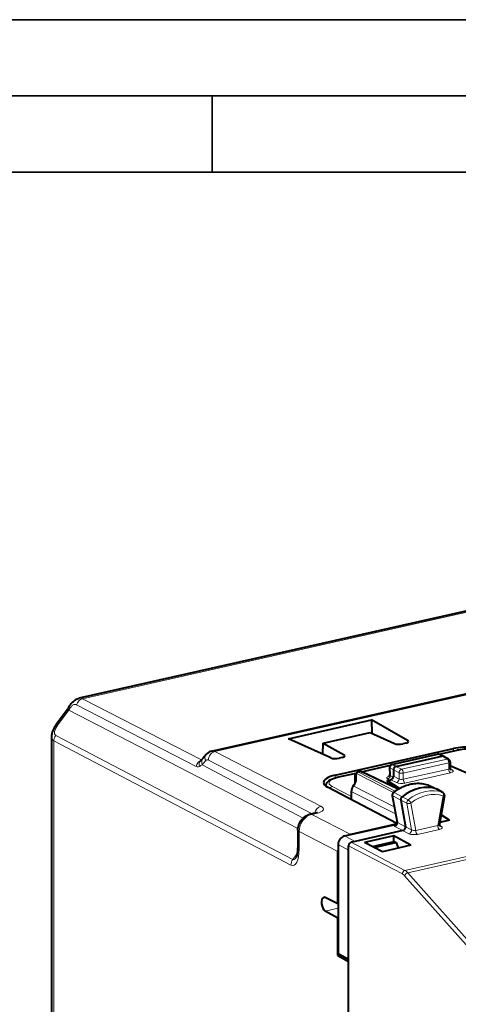
# Model space of a CAD drawing. Extents: x 0 to 420, y 0 to 297.
# Drawn here: x 301 to 330, y 232 to 297 of the extents above; entities that cross this region are included whole.
import ezdxf

# ---------------------------------------------------------------- set-up
doc = ezdxf.new("R2010")
doc.units = 0

msp = doc.modelspace()

# ---------------------------------------------------------------- linework, layer by layer
at = {"color": 7, "lineweight": 35}
for p, q in [((0, 297), (420, 297)), ((0, 297), (420, 297)), ((20.000401, 292), (415, 292)), ((313.75, 287), (313.75, 292)), ((25.000401, 287), (410, 287))]:
    msp.add_line(p, q, dxfattribs=at)
at = {"color": 7, "lineweight": 40}
for p, q in [((347.235474, 261.988892), (305.023438, 252.489395)), ((313.716492, 249.023026), (365.767273, 260.736664)), ((304.237305, 251.738434), (303.529816, 250.783401)), ((318.757904, 249.838135), (324.214264, 251.066055)), ((326.588043, 249.717621), (324.214264, 251.066055)), ((324.214264, 251.066055), (324.238556, 250.190094)), ((303.206421, 249.953033), (303.206421, 220.570404)), ((321.050018, 249.550812), (324.122772, 250.24231)), ((324.122772, 250.24231), (325.719452, 249.522156)), ((321.542542, 248.582169), (318.757904, 249.838135)), ((321.02887, 248.813843), (321.050018, 249.550812)), ((321.050018, 249.550812), (322.411102, 248.777634)), ((326.462708, 249.537323), (326.261505, 249.49205)), ((313.358429, 248.800629), (313.144989, 248.54393)), ((321.831573, 247.441925), (329.601471, 249.190491)), ((325.555664, 248.149277), (328.538055, 248.820435)), ((325.820618, 248.024887), (328.828003, 248.701675)), ((328.651489, 248.81279), (329.841675, 249.080627)), ((328.914276, 248.694107), (328.664612, 248.807434)), ((328.914276, 248.694107), (328.924438, 248.688934)), ((329.274933, 248.488876), (328.924438, 248.688934)), ((322.285767, 248.597336), (322.084595, 248.552063)), ((323.565796, 247.668289), (325.45636, 248.09375)), ((329.375763, 248.315201), (329.375763, 247.90303)), ((329.375763, 248.026215), (329.41275, 248.034531)), ((334.768433, 245.718811), (329.41275, 248.034531)), ((321.970764, 247.309341), (323.205475, 247.587204)), ((323.142029, 246.959076), (323.153595, 247.457397)), ((323.445679, 247.678497), (323.309509, 247.647858)), ((325.976074, 246.53215), (323.57486, 247.664291)), ((325.399658, 247.948441), (325.413635, 247.459259)), ((325.653534, 247.799438), (325.653534, 247.376495)), ((321.229248, 246.719574), (321.229248, 246.747543)), ((323.013855, 246.734482), (323.065186, 246.803741)), ((325.23584, 247.094543), (325.48642, 247.15094)), ((326.052643, 246.57666), (325.23584, 247.094543)), ((325.23584, 247.094543), (325.23584, 247.024017)), ((326.005219, 246.549454), (325.23584, 247.024017)), ((327.962769, 246.792908), (327.942108, 246.801498)), ((327.962769, 246.792908), (328.516907, 246.525604)), ((325.875549, 244.273315), (321.329742, 246.658844)), ((322.901184, 245.976715), (322.901184, 246.399582)), ((325.580841, 246.117615), (325.889862, 244.369247)), ((328.504791, 246.53067), (328.523529, 246.522156)), ((328.898804, 246.312195), (328.523529, 246.522156)), ((328.998108, 246.103088), (328.667877, 244.221756)), ((326.133606, 245.806915), (326.440948, 244.067978)), ((320.497742, 244.957657), (320.19162, 244.888763)), ((329.334412, 244.495926), (328.776428, 244.840118)), ((329.334412, 244.495926), (328.777924, 244.848755)), ((322.442139, 243.456421), (325.709167, 244.191635)), ((325.809753, 244.224731), (322.850525, 243.558777)), ((329.334412, 244.495926), (328.690552, 244.351028)), ((319.383728, 243.837128), (319.383728, 242.675644)), ((326.276825, 243.807831), (323.133667, 243.100494)), ((322.024475, 242.892593), (322.024475, 235.735291)), ((323.133667, 243.100494), (322.883087, 243.044098)), ((325.688843, 243.466705), (323.759674, 243.032562)), ((324.936401, 242.426437), (323.759674, 243.032562)), ((324.273315, 242.76799), (325.697052, 243.088394)), ((324.397919, 242.703796), (325.820892, 243.024033)), ((326.804779, 242.846893), (324.936401, 242.426437)), ((326.804779, 242.846893), (325.688843, 243.466705)), ((325.688843, 243.086548), (325.688843, 243.466705)), ((325.697052, 243.088394), (325.707275, 243.090698)), ((325.707275, 243.090698), (325.829437, 243.025955)), ((325.820892, 243.024033), (325.829437, 243.025955)), ((325.829437, 243.025955), (325.970795, 242.65921)), ((322.015167, 239.001221), (322.015167, 242.431137)), ((322.716003, 242.536667), (322.716003, 242.818573)), ((322.716003, 235.348007), (322.716003, 242.536667)), ((322.015167, 239.001221), (321.182648, 239.41713)), ((322.024475, 239.003311), (322.015167, 239.001221)), ((322.015167, 238.061523), (321.182648, 238.527802)), ((322.024475, 238.063614), (322.015167, 238.061523)), ((322.015167, 235.618317), (322.015167, 238.061523)), ((322.716003, 235.348007), (322.024475, 235.735291)), ((322.170807, 235.653351), (322.015167, 235.618317)), ((322.015167, 235.618317), (322.716003, 235.233124)), ((322.716003, 208.472794), (322.716003, 235.348007)), ((322.716003, 208.587677), (322.716003, 235.233124))]:
    msp.add_line(p, q, dxfattribs=at)
at = {"color": 7, "lineweight": 18}
for p, q in [((347.453094, 261.956085), (305.249664, 252.458527)), ((313.929871, 248.989258), (365.983459, 260.703522)), ((382.244324, 253.760132), (326.407593, 241.194504)), ((382.425568, 253.607834), (326.592743, 241.043091)), ((312.706512, 248.010925), (304.856567, 252.05899)), ((313.067413, 248.456177), (305.249664, 252.458527)), ((304.341339, 251.707825), (303.63385, 250.752777)), ((319.388916, 243.940186), (304.341339, 251.707825)), ((303.488617, 250.053101), (319.04834, 241.906769)), ((303.366272, 249.693344), (303.366272, 219.894928)), ((303.366272, 249.693344), (318.925995, 241.547012)), ((326.588043, 249.717621), (326.588043, 249.582153)), ((320.89563, 245.404022), (313.929871, 248.989258)), ((322.411102, 248.777634), (322.411102, 248.642166)), ((328.580048, 248.814224), (325.597656, 248.143066)), ((328.580048, 248.814224), (328.828003, 248.701675)), ((329.884613, 249.073944), (328.676483, 248.802063)), ((328.828003, 248.701675), (329.177673, 248.502106)), ((329.601471, 249.190491), (329.601471, 249.026581)), ((312.712036, 248.008163), (312.70694, 248.010712)), ((313.322784, 248.388184), (313.109375, 248.131485)), ((319.721222, 244.628418), (313.109375, 248.131485)), ((320.325165, 244.918823), (313.512177, 248.425446)), ((325.439087, 248.073502), (323.589661, 247.657303)), ((325.597656, 248.143066), (325.820618, 248.024887)), ((325.820587, 248.024872), (326.189301, 247.82959)), ((326.189301, 247.82959), (329.177673, 248.502106)), ((326.297333, 247.585541), (329.285706, 248.258041)), ((329.285706, 248.258041), (329.285706, 247.845871)), ((321.831573, 247.441925), (321.831573, 247.273727)), ((323.189575, 247.567261), (322.013733, 247.302658)), ((323.221008, 247.06221), (323.232574, 247.560532)), ((325.662872, 246.316483), (323.232574, 247.560532)), ((323.351624, 247.641663), (323.487671, 247.672287)), ((325.775787, 246.400757), (323.351624, 247.641663)), ((325.945435, 246.513489), (323.487671, 247.672287)), ((325.428772, 247.918564), (325.653534, 247.799438)), ((325.428772, 247.918564), (325.442963, 247.420837)), ((325.442963, 247.420837), (325.643829, 247.311203)), ((325.653534, 247.799377), (326.022247, 247.604095)), ((326.022247, 247.191925), (325.653534, 247.376495)), ((326.022247, 247.604095), (326.022247, 247.191925)), ((326.297333, 247.17337), (329.285706, 247.845871)), ((326.297333, 247.585541), (326.297333, 247.17337)), ((326.407257, 246.928284), (329.39563, 247.6008)), ((329.513702, 247.788269), (329.382172, 247.859314)), ((321.229248, 246.747543), (321.231873, 246.717743)), ((323.053589, 246.72319), (323.104919, 246.79245)), ((323.053589, 246.72319), (325.711365, 245.379105)), ((325.273132, 247.196808), (325.394897, 247.130341)), ((325.857117, 246.965393), (325.48642, 247.15094)), ((327.950104, 246.798157), (328.504791, 246.53067)), ((327.962769, 246.792908), (327.950104, 246.798157)), ((322.901184, 246.036713), (321.629974, 246.703827)), ((322.93222, 246.362991), (325.793182, 244.916138)), ((322.93222, 246.362991), (322.93222, 245.940125)), ((325.611816, 246.081207), (325.918976, 244.343094)), ((326.133606, 245.806915), (325.611816, 246.081207)), ((326.222351, 246.029907), (325.701233, 246.304733)), ((328.879364, 246.320984), (328.504791, 246.53067)), ((328.911072, 246.080521), (328.569397, 244.134216)), ((328.898773, 246.312195), (328.879364, 246.320984)), ((326.53183, 245.602127), (326.133606, 245.806915)), ((326.621063, 245.8255), (326.222351, 246.029907)), ((326.53183, 245.602127), (326.83905, 243.86377)), ((326.803925, 245.618195), (327.123688, 243.808868)), ((320.605133, 244.940933), (320.299011, 244.87204)), ((320.299011, 244.87204), (322.850525, 243.558777)), ((325.918976, 244.343094), (326.440948, 244.067978)), ((327.123688, 243.808868), (328.569397, 244.134216)), ((328.804047, 244.082047), (328.670868, 244.156357)), ((319.463654, 243.7444), (319.463654, 242.582901)), ((319.463654, 243.7444), (322.015167, 242.431137)), ((325.753937, 244.08345), (326.276825, 243.807831)), ((326.675934, 243.603134), (326.276825, 243.807831)), ((326.83905, 243.86377), (326.440948, 244.067978)), ((327.232666, 243.564285), (328.678375, 243.889633)), ((322.024475, 242.892593), (322.716003, 242.536667)), ((322.442139, 243.456421), (323.133667, 243.100494)), ((322.883087, 243.044098), (326.407593, 241.194504)), ((319.04834, 241.906769), (319.35849, 242.325439)), ((322.716003, 242.818573), (326.240509, 240.968979)), ((326.592743, 241.043091), (331.879242, 235.100311)), ((326.389038, 240.847931), (331.675537, 234.905151)), ((322.024475, 238.717239), (321.182648, 238.527802))]:
    msp.add_line(p, q, dxfattribs=at)
at = {"color": 7, "lineweight": 40}
for points in [[(304.324249, 251.867767), (304.398438, 251.984238), (304.452454, 252.061646), (304.511261, 252.13826), (304.57666, 252.213791), (304.612579, 252.250931), (304.650879, 252.287292), (304.691956, 252.322617), (304.737671, 252.357727), (304.787109, 252.39093), (304.840576, 252.421585), (304.898224, 252.448914), (304.958984, 252.47168), (305.023438, 252.489395)], [(303.529816, 250.783401), (303.475281, 250.706223), (303.424469, 250.626862), (303.37738, 250.544937), (303.334595, 250.460754), (303.294739, 250.369736), (303.260773, 250.275726), (303.234741, 250.182755), (303.224457, 250.134964), (303.216248, 250.086273), (303.208984, 250.020416), (303.206421, 249.953033)], [(331.760925, 248.955276), (331.699982, 248.982864), (331.605927, 249.018829), (331.504791, 249.050629), (331.395905, 249.078705), (331.280884, 249.102722), (331.160522, 249.122681), (331.035706, 249.138474), (330.907349, 249.150055), (330.77652, 249.157379), (330.599976, 249.160461), (330.423462, 249.155853), (330.292603, 249.1474), (330.164246, 249.134705), (330.039368, 249.117828), (329.919006, 249.096863), (329.841675, 249.080627)], [(325.820587, 248.024872), (325.787598, 248.013702), (325.756073, 247.995743), (325.727325, 247.972), (325.702545, 247.943634), (325.681824, 247.910736), (325.666321, 247.874771), (325.656708, 247.837173), (325.653534, 247.799438)], [(321.229248, 246.747543), (321.230316, 246.774765), (321.23349, 246.801758), (321.238708, 246.828217), (321.2547, 246.878845), (321.276947, 246.925583), (321.307251, 246.972336), (321.345734, 247.018021), (321.388672, 247.058807), (321.435547, 247.095566), (321.499512, 247.137146), (321.54068, 247.160126), (321.583832, 247.181763), (321.658875, 247.214645), (321.75528, 247.250015), (321.859741, 247.281677), (321.970764, 247.309341)], [(325.654114, 246.309601), (325.741486, 246.375961), (325.830505, 246.438873), (325.921082, 246.498276), (326.013092, 246.554031), (326.112793, 246.609467), (326.182007, 246.645035), (326.251831, 246.678513), (326.322144, 246.709869), (326.441498, 246.757797), (326.539093, 246.792099), (326.637238, 246.822266), (326.73584, 246.848221), (326.834717, 246.869919), (326.933716, 246.887299), (327.032715, 246.900299), (327.131531, 246.908905), (327.230042, 246.913071), (327.328064, 246.912766), (327.425446, 246.90799), (327.522003, 246.898697), (327.617615, 246.884918), (327.712067, 246.866653), (327.805206, 246.843918), (327.896881, 246.816742), (327.942108, 246.801498)], [(319.383728, 243.837128), (319.387573, 243.926361), (319.398834, 244.014435), (319.417114, 244.100769), (319.442139, 244.185089), (319.473602, 244.266968), (319.51123, 244.346085), (319.554871, 244.422073), (319.604279, 244.494522), (319.659393, 244.563095), (319.720001, 244.627274), (319.786041, 244.686661), (319.85733, 244.740601), (319.91095, 244.775208), (319.96701, 244.806519), (320.015198, 244.829773), (320.05777, 244.847656), (320.10141, 244.863525), (320.146057, 244.877258), (320.19162, 244.888763)], [(319.271393, 242.036789), (319.277435, 242.046341), (319.291016, 242.073181), (319.307922, 242.115402), (319.327637, 242.178574), (319.345734, 242.254791), (319.36087, 242.341125), (319.372406, 242.435181), (319.380005, 242.535019), (319.383484, 242.639816), (319.383728, 242.675644)]]:
    msp.add_lwpolyline(points, dxfattribs=at)
at = {"color": 7, "lineweight": 18}
msp.add_lwpolyline([(304.421753, 251.827393), (304.447784, 251.868195), (304.47525, 251.907013), (304.498993, 251.937256), (304.523621, 251.965424), (304.561371, 252.002502), (304.600708, 252.033554), (304.641418, 252.057816), (304.683136, 252.074661), (304.704254, 252.080154), (304.725433, 252.083649), (304.746643, 252.085114), (304.767761, 252.084549), (304.798065, 252.080139), (304.827759, 252.071579), (304.856567, 252.05899)], dxfattribs=at)
for centre, radius, start, end in [((305.094147, 252.166855), 0.330334, 61.933983, 102.364981), ((303.067688, 252.651001), 1.584867, 323.479204, 328.690228), ((303.487122, 249.94722), 0.280705, 178.813792, 244.545337), ((313.775726, 248.714645), 0.314433, 60.694693, 100.871239), ((312.812988, 248.198166), 0.214671, 242.141179, 299.055868), ((310.806763, 251.591064), 4.155819, 300.516272, 303.646561), ((313.437683, 248.303085), 0.142529, 58.659481, 143.468492), ((325.439209, 247.959656), 0.041711, 195.832961, 255.71715), ((325.464478, 247.469055), 0.052249, 190.914542, 245.98441), ((323.543396, 246.356644), 0.611547, 143.189479, 179.404467), ((325.848816, 246.115326), 0.239983, 127.921944, 188.191291), ((322.642273, 245.932098), 0.289807, 338.908251, 1.586994), ((326.776642, 245.633087), 0.247306, 128.95337, 187.208167), ((325.934784, 244.391602), 0.050582, 206.435655, 251.951544), ((325.977966, 240.497421), 0.53996, 40.454965, 60.892967), ((326.078857, 240.606339), 0.674111, 40.36094, 60.798109), ((-672.333191, 366.381592), 1012.587673, 350.498028, 352.538122), ((-672.917297, 366.429077), 1013.350869, 350.498577, 352.537548), ((-680.070251, 367.565002), 1021.953845, 350.565331, 352.469763), ((-679.350647, 367.477478), 1021.329796, 350.564743, 352.470404)]:
    msp.add_arc(centre, radius, start, end, dxfattribs=at)
at = {"color": 7, "lineweight": 40}
for centre, radius, start, end in [((302.85968, 252.758514), 1.714193, 323.481868, 328.692418), ((326.556458, 249.63382), 0.088682, 10.695384, 69.347238), ((313.863251, 248.388351), 0.651588, 103.019853, 140.762276), ((322.379517, 248.693832), 0.088682, 10.695384, 69.347238), ((328.58197, 248.62532), 0.2, 65.590703, 102.681287), ((328.860229, 248.56987), 0.135576, 66.493517, 103.741025), ((311.389648, 250.019958), 2.293526, 313.915095, 319.940206), ((325.599579, 247.954147), 0.2, 102.681287, 181.636099), ((329.175781, 248.315186), 0.2, 0.001642, 60.279336), ((323.353546, 247.452759), 0.2, 102.682701, 178.671246), ((323.489563, 247.483368), 0.2, 64.762146, 102.68268), ((325.276611, 247.450867), 0.136931, 311.817083, 3.502379), ((329.510193, 247.898575), 0.134181, 178.10292, 228.098433), ((323.469391, 246.394409), 0.56835, 143.256702, 179.478233), ((322.753113, 247.057373), 0.401708, 320.897211, 345.816711), ((325.777802, 246.15242), 0.2, 128.19858, 190.023489), ((328.801117, 246.137665), 0.2, 350.043848, 60.770201), ((322.772034, 245.973373), 0.129177, 346.491721, 1.480308), ((326.374329, 245.839539), 0.243461, 128.59943, 187.715008), ((320.367279, 245.649933), 0.704037, 280.672503, 295.759107), ((325.457886, 245.132568), 0.974096, 284.952088, 293.808787), ((325.750183, 244.340729), 0.142176, 313.346389, 11.545428), ((328.803406, 244.193893), 0.138001, 168.384872, 226.466113), ((323.037292, 242.734985), 0.844711, 102.773672, 111.571946), ((323.117645, 242.430038), 1.102486, 172.568431, 179.943328), ((321.112274, 239.288925), 0.146035, 61.234797, 100.939923)]:
    msp.add_arc(centre, radius, start, end, dxfattribs=at)
at = {"color": 7, "lineweight": 18}
for centre, major_axis, ratio, start_param, end_param in [((305.252075, 251.987457), (-0.227783, -0.445099), 0.791115, 3.721492044, 4.9475308), ((304.639069, 251.440826), (-0.401764, 0.297623), 0.123388, 5.633638112, 6.283280046), ((304.751404, 251.60788), (0.427155, -0.259888), 0.052946, 2.484008844, 3.141669026), ((303.908661, 250.615707), (-0.441437, -0.548645), 0.427941, 4.805517736, 6.367607578), ((303.93158, 250.485779), (-0.401764, 0.297623), 0.123388, 5.633638046, 6.283280077), ((303.786346, 249.786087), (-0.231903, -0.442963), 0.790713, 4.514208728, 5.299575348), ((313.742859, 248.480927), (-0.38446, 0.319656), 0.800099, 6.283066003, 7.298409393), ((313.932251, 248.518188), (0.228821, 0.444565), 0.792437, 0.581739865, 2.152460047), ((328.58197, 248.62532), (0.043915, -0.195114), 0.516517, 2.748154126, 3.141545063), ((328.58197, 248.62532), (-0.082672, -0.182114), 0.772349, 3.141713132, 3.684696574), ((329.88559, 248.885513), (0.043915, -0.195114), 0.516517, 2.739427479, 3.14165417), ((330.599182, 248.713165), (1.299988, 0.006607), 0.335162, 0.597715899, 2.151058765), ((313.10907, 247.965012), (-0.227936, -0.445023), 0.791298, 3.931059868, 5.001684602), ((313.328918, 248.009125), (0.348419, -0.358597), 0.720095, 3.141591392, 4.097904092), ((313.529449, 248.224228), (-0.38446, 0.319656), 0.800099, 6.283066127, 7.298409393), ((325.599579, 247.954147), (0.093658, 0.176712), 0.808396, 0.591579095, 2.161766342), ((325.599579, 247.954147), (0.043915, -0.195114), 0.516517, 2.748154126, 3.141545063), ((329.175781, 248.315186), (-0.043915, 0.195114), 0.516517, 4.30149716, 5.854840194), ((329.175781, 248.315186), (-0.099152, -0.173706), 0.78781, 3.141484535, 3.757207552), ((329.175781, 248.315186), (-0.200012, 0), 0.34202, 2.15276085, 3.141676485), ((323.353546, 247.452759), (-0.199951, 0.004639), 0.666832, 5.377598857, 6.283185307), ((323.353546, 247.452759), (0.091125, 0.178024), 0.800811, 0.580093964, 1.365340959), ((323.353546, 247.452759), (-0.043915, 0.195114), 0.516517, 5.889746779, 6.284285432), ((323.489563, 247.483368), (-0.043915, 0.195114), 0.516517, 5.889746779, 6.283185307), ((323.489563, 247.483368), (-0.085297, -0.180908), 0.781721, 3.141711452, 3.695933945), ((325.614746, 247.268097), (0.400085, 0.001907), 0.335309, 2.151520875, 3.687462493), ((325.272156, 247.385254), (0.095825, 0.175552), 0.805505, 3.742729527, 5.313221134), ((326.187378, 247.642685), (0.200012, 0), 0.34202, 3.741010469, 5.294353503), ((326.187378, 247.642685), (0.093597, 0.176743), 0.769784, 0.591019815, 2.161511556), ((326.187378, 247.642685), (-0.043915, 0.195114), 0.516517, 4.30149716, 5.854840194), ((329.39563, 247.788727), (-0.043915, 0.195114), 0.516517, 1.159904506, 2.730700833), ((329.175781, 247.903015), (-0.200012, 0), 0.34202, 2.15276085, 3.141676485), ((329.175781, 247.715088), (-0.399994, 0), 0.34202, 2.15276085, 3.70610322), ((329.513702, 247.976212), (-0.095032, -0.17598), 0.793899, 6.283138156, 6.880576959), ((322.728302, 246.941879), (1.299988, 0.006607), 0.335162, 2.15105897, 3.704401836), ((322.014679, 247.114227), (0.043915, -0.195114), 0.516517, 2.739427479, 3.141654161), ((323.174591, 246.615417), (-0.160706, 0.119049), 0.123388, 5.651091404, 6.283185307), ((323.225891, 246.684692), (-0.160706, 0.119049), 0.123388, 5.651091405, 6.283185307), ((322.97522, 246.865616), (-0.216675, -0.276703), 0.419746, 1.634461908, 2.629269273), ((323.34198, 246.954437), (-0.199951, 0.004639), 0.666832, 5.377600077, 6.283196009), ((326.814545, 244.047546), (-1.375763, -2.646713), 0.785005, 3.253312585, 4.189622952), ((326.187378, 247.042572), (-0.399994, 0), 0.34202, 0.599417136, 2.15276085), ((325.857117, 247.15332), (0.089508, 0.178848), 0.775871, 3.714552323, 5.28534865), ((326.187378, 247.230499), (-0.200012, 0), 0.34202, 0.599417815, 2.15276085), ((326.407257, 247.116211), (-0.043915, 0.195114), 0.516517, 1.159904506, 2.730700833), ((327.875885, 246.612762), (0.066223, 0.188721), 0.615628, 6.212883554, 6.283263118), ((321.630951, 246.515381), (0.092926, 0.177094), 0.796853, 0.588046531, 1.635635569), ((323.101196, 246.399597), (-0.200012, 0), 0.34202, 0.000083831, 0.56451123), ((325.777802, 246.15242), (-0.19696, -0.034805), 0.432935, 0.000034133, 0.496417795), ((325.777802, 246.15242), (-0.123657, 0.157181), 0.309298, 5.700897876, 6.283401514), ((327.739075, 243.566971), (-1.377991, -2.65097), 0.785005, 3.252002893, 4.190927463), ((327.847076, 243.510834), (-1.285767, -2.473541), 0.785005, 3.252002822, 4.190927383), ((328.801117, 246.137665), (-0.066528, -0.188614), 0.615718, 1.484060641, 3.037403746), ((328.801117, 246.137665), (-0.196991, 0.034576), 0.231005, 2.202830814, 3.141592654), ((322.968597, 245.813431), (0.092926, 0.177094), 0.796853, 0.993107673, 1.635635571), ((323.101196, 245.976715), (-0.200012, 0), 0.34202, 0.000083844, 0.564511257), ((326.69397, 245.675339), (0.19696, 0.034805), 0.432935, 3.672917041, 5.226260062), ((326.69397, 245.675339), (0.12384, -0.157043), 0.308598, 0.970705841, 2.524048876), ((320.301422, 243.931107), (-0.459442, -0.888214), 0.788749, 3.724921806, 5.295641999), ((320.301392, 244.40097), (0.109772, -0.487793), 0.516517, 2.739427479, 3.14165417), ((320.89801, 244.932953), (0.228821, 0.444565), 0.792437, 0.581739874, 1.910752033), ((320.607544, 244.469864), (0.109772, -0.487793), 0.516517, 2.739427479, 3.14165417), ((320.055481, 245.218445), (1, 0.005081), 0.335162, 5.292651254, 6.85472124), ((326.097931, 244.158066), (0.404755, 0.004654), 0.333208, 2.855674207, 3.692900036), ((325.752991, 244.271881), (0.093262, 0.176926), 0.797849, 3.731094851, 5.490617221), ((328.679352, 244.077072), (-0.043915, 0.195114), 0.516517, 1.159904506, 2.721974187), ((328.460083, 244.194763), (0.207672, 0.042389), 0.42859, 5.177249744, 6.116006626), ((319.883728, 243.837143), (0.5, 0), 0.34202, 3.141657895, 3.71483052), ((326.67688, 243.790558), (0.091278, 0.177963), 0.771804, 3.722326953, 5.481849323), ((327.012238, 243.681732), (0.405365, 0.000443), 0.345839, 3.733575617, 5.286904949), ((327.013184, 243.869171), (0.207764, -0.030319), 0.251761, 3.756110965, 5.309456569), ((327.233612, 243.751724), (-0.043915, 0.195114), 0.516517, 1.159904228, 2.72197471), ((328.459106, 244.007339), (0.405518, 0.001068), 0.346516, 5.282727861, 6.836078349), ((328.804993, 244.26947), (-0.097473, -0.174652), 0.791968, 0, 0.608175449), ((318.921265, 242.878479), (0.138428, -1.360367), 0.385502, 6.03386663, 7.595929222), ((319.883728, 242.675659), (0.5, 0), 0.34202, 3.141657865, 3.71483053), ((319.346069, 241.639755), (-0.231903, -0.442963), 0.790713, 4.514208775, 5.299575414), ((319.341339, 242.971191), (-0.274841, -1.071487), 0.269303, 6.218227436, 6.867795175), ((326.406647, 241.00708), (0.092926, 0.177094), 0.777453, 0.587971641, 2.158691815), ((326.555145, 240.886017), (0.149445, 0.132935), 0.616429, 0.846763515, 2.414575187)]:
    msp.add_ellipse(centre, major_axis=major_axis, ratio=ratio, start_param=start_param, end_param=end_param, dxfattribs=at)
at = {"color": 7, "lineweight": 40}
for centre, major_axis, ratio, start_param, end_param in [((326.041656, 249.603058), (-0.399994, -0.002029), 0.335162, 0.632622443, 2.151058892), ((326.242798, 249.648346), (0.400055, 0.002029), 0.33515, 5.292714338, 6.281488595), ((330.535919, 248.718719), (1.700012, 0.008636), 0.335162, 0.597715845, 2.151058984), ((322.065857, 248.708359), (0.400055, 0.002029), 0.33515, 5.292714338, 6.281488595), ((321.864716, 248.663071), (-0.399994, -0.002029), 0.335162, 0.632622443, 2.151058892), ((322.765991, 246.970154), (1.699982, 0.008636), 0.335162, 2.151058104, 3.13997448), ((325.48642, 247.338882), (-0.092285, -0.177444), 0.785051, 0.585175661, 2.155971987), ((322.765991, 246.970154), (1.700012, 0.008636), 0.335162, 3.13997447, 3.704401324), ((327.352386, 243.767975), (1.383636, 2.661865), 0.785005, 0.107077968, 1.052653898), ((326.276794, 243.995773), (-0.092255, -0.177444), 0.785171, 0.585112533, 2.344639491), ((322.442169, 242.986572), (0.230591, 0.443665), 0.78506, 0.584855758, 2.155575932), ((322.882111, 242.856659), (0.092926, 0.177094), 0.777453, 0.587971641, 2.158691815), ((321.187134, 238.970093), (0.102051, -0.462143), 0.50966, 3.143677479, 5.856895197)]:
    msp.add_ellipse(centre, major_axis=major_axis, ratio=ratio, start_param=start_param, end_param=end_param, dxfattribs=at)

doc.saveas('drawing.dxf')
